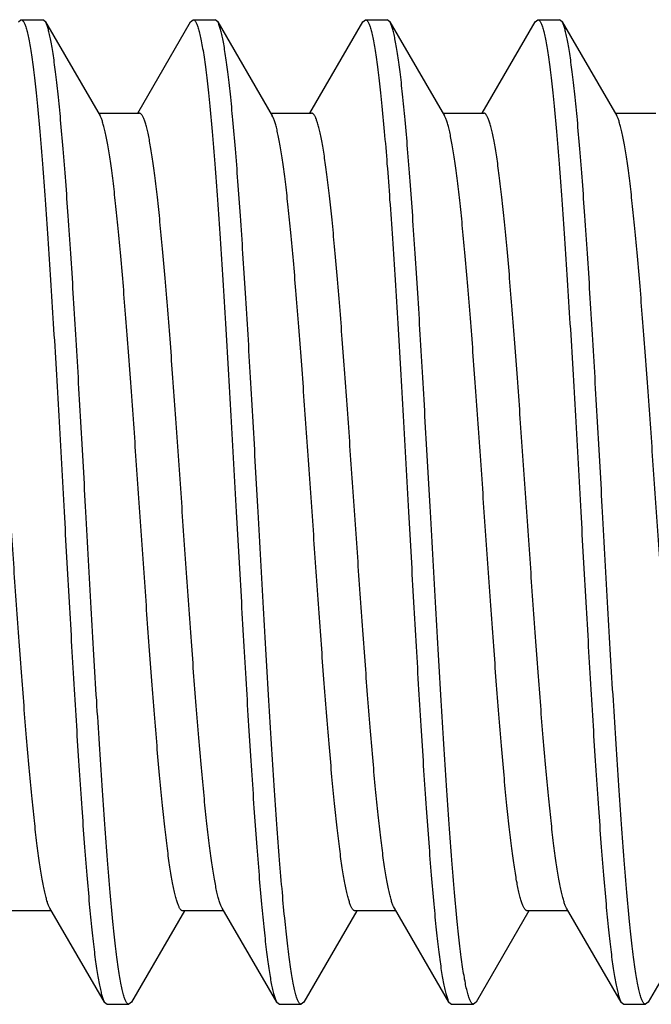
# Model space of a CAD drawing. Units: inches. Extents: x 0 to 11, y 0 to 8.5.
# Drawn here: x 7.7 to 7.8, y 1.5 to 1.6 of the extents above; entities that cross this region are included whole.
import ezdxf

# ---------------------------------------------------------------- set-up
doc = ezdxf.new("R2010")
doc.units = ezdxf.units.IN
doc.header["$LTSCALE"] = 0.605
doc.header["$MEASUREMENT"] = 0
doc.layers.get('0').update_dxf_attribs({"linetype": 'CONTINUOUS'})

msp = doc.modelspace()

# ---------------------------------------------------------------- linework, layer by layer
at = {"color": 7, "linetype": 'CONTINUOUS'}
for p, q in [((7.69564, 1.6317), (7.69606, 1.63207)), ((7.69606, 1.63207), (7.69956, 1.63207)), ((7.69998, 1.6317), (7.69956, 1.63207)), ((7.69998, 1.6317), (7.70871, 1.61667)), ((7.71473, 1.61712), (7.7232, 1.6317)), ((7.7232, 1.6317), (7.72362, 1.63207)), ((7.72362, 1.63207), (7.72712, 1.63207)), ((7.72754, 1.6317), (7.72712, 1.63207)), ((7.72754, 1.6317), (7.73627, 1.61667)), ((7.74229, 1.61712), (7.75076, 1.6317)), ((7.75076, 1.6317), (7.75118, 1.63207)), ((7.75118, 1.63207), (7.75468, 1.63207)), ((7.7551, 1.6317), (7.75468, 1.63207)), ((7.7551, 1.6317), (7.76383, 1.61667)), ((7.76985, 1.61712), (7.77832, 1.6317)), ((7.77832, 1.6317), (7.77874, 1.63207)), ((7.77874, 1.63207), (7.78224, 1.63207)), ((7.78266, 1.6317), (7.78224, 1.63207)), ((7.78266, 1.6317), (7.79139, 1.61667)), ((7.70845, 1.61712), (7.71499, 1.61712)), ((7.73601, 1.61712), (7.74255, 1.61712)), ((7.73635, 1.61652), (7.73627, 1.61667)), ((7.76357, 1.61712), (7.77011, 1.61712)), ((7.79113, 1.61712), (7.79767, 1.61712)), ((7.70942, 1.47493), (7.70069, 1.48997)), ((7.73698, 1.47493), (7.72825, 1.48997)), ((7.75581, 1.48997), (7.75568, 1.49021)), ((7.76454, 1.47493), (7.75581, 1.48997)), ((7.7921, 1.47493), (7.78337, 1.48997)), ((7.70095, 1.48952), (7.69441, 1.48952)), ((7.72223, 1.48952), (7.71376, 1.47493)), ((7.72851, 1.48952), (7.72197, 1.48952)), ((7.74979, 1.48952), (7.74132, 1.47493)), ((7.75607, 1.48952), (7.74953, 1.48952)), ((7.77735, 1.48952), (7.76888, 1.47493)), ((7.78363, 1.48952), (7.77709, 1.48952)), ((7.80491, 1.48952), (7.79644, 1.47493)), ((7.70942, 1.47493), (7.70984, 1.47457)), ((7.70984, 1.47457), (7.71334, 1.47457)), ((7.71376, 1.47493), (7.71334, 1.47457)), ((7.73698, 1.47493), (7.7374, 1.47457)), ((7.7374, 1.47457), (7.7409, 1.47457)), ((7.74132, 1.47493), (7.7409, 1.47457)), ((7.76454, 1.47493), (7.76496, 1.47457)), ((7.76496, 1.47457), (7.76846, 1.47457)), ((7.76888, 1.47493), (7.76846, 1.47457)), ((7.7921, 1.47493), (7.79252, 1.47457)), ((7.79252, 1.47457), (7.79602, 1.47457)), ((7.79644, 1.47493), (7.79602, 1.47457))]:
    msp.add_line(p, q, dxfattribs=at)
for points, knots in [([(7.69606, 1.63207), (7.69608, 1.63207), (7.69612, 1.63206), (7.69617, 1.63205), (7.69622, 1.63202), (7.6963, 1.63196), (7.69639, 1.63185), (7.6965, 1.63168), (7.69661, 1.63146), (7.69671, 1.6312), (7.69682, 1.6309), (7.69693, 1.63054), (7.69704, 1.63014), (7.69718, 1.62952), (7.69737, 1.62862), (7.69758, 1.62741), (7.6978, 1.62602), (7.69801, 1.62445), (7.69822, 1.62271), (7.69844, 1.62081), (7.69873, 1.61795), (7.6991, 1.614), (7.69953, 1.60883), (7.69995, 1.60312), (7.70038, 1.59693), (7.70081, 1.59032), (7.70124, 1.58336), (7.70167, 1.57611), (7.70224, 1.56606), (7.70267, 1.55844), (7.70295, 1.55332)], [0, 0, 0, 0, 0.000683, 0.001397, 0.002172, 0.003029, 0.005047, 0.007539, 0.010548, 0.014096, 0.018198, 0.022859, 0.028084, 0.033875, 0.04715, 0.062672, 0.080416, 0.100346, 0.12242, 0.146588, 0.172795, 0.231079, 0.296724, 0.369108, 0.447541, 0.531273, 0.619503, 0.711385, 0.806036, 1, 1, 1, 1]), ([(7.70645, 1.55332), (7.70618, 1.55813), (7.70578, 1.5653), (7.70524, 1.57476), (7.70484, 1.58162), (7.70444, 1.58824), (7.70403, 1.59456), (7.70363, 1.60054), (7.70323, 1.60611), (7.70283, 1.61124), (7.70243, 1.61587), (7.70209, 1.61941), (7.70181, 1.62196), (7.70161, 1.62366), (7.7014, 1.62521), (7.7012, 1.62661), (7.701, 1.62786), (7.7008, 1.62894), (7.70063, 1.62974), (7.70049, 1.6303), (7.70039, 1.63066), (7.70029, 1.63098), (7.70019, 1.63126), (7.70009, 1.6315), (7.70002, 1.63164), (7.69998, 1.6317)], [0, 0, 0, 0, 0.18357, 0.273411, 0.360939, 0.445414, 0.526122, 0.602381, 0.673549, 0.739027, 0.798265, 0.85077, 0.874361, 0.896111, 0.915978, 0.933924, 0.949915, 0.963925, 0.975935, 0.981187, 0.985938, 0.990189, 0.993944, 0.997211, 1, 1, 1, 1]), ([(7.72362, 1.63207), (7.72364, 1.63207), (7.72368, 1.63206), (7.72373, 1.63205), (7.72378, 1.63202), (7.72386, 1.63196), (7.72395, 1.63185), (7.72406, 1.63168), (7.72417, 1.63146), (7.72427, 1.6312), (7.72438, 1.6309), (7.72449, 1.63054), (7.7246, 1.63014), (7.72474, 1.62952), (7.72493, 1.62862), (7.72514, 1.62741), (7.72536, 1.62602), (7.72557, 1.62445), (7.72578, 1.62271), (7.726, 1.62081), (7.72629, 1.61795), (7.72666, 1.614), (7.72709, 1.60883), (7.72751, 1.60312), (7.72794, 1.59693), (7.72837, 1.59032), (7.7288, 1.58336), (7.72923, 1.57611), (7.7298, 1.56606), (7.73023, 1.55844), (7.73051, 1.55332)], [0, 0, 0, 0, 0.000683, 0.001397, 0.002172, 0.003029, 0.005047, 0.007539, 0.010548, 0.014096, 0.018198, 0.022859, 0.028084, 0.033875, 0.04715, 0.062672, 0.080416, 0.100346, 0.12242, 0.146588, 0.172795, 0.231079, 0.296724, 0.369108, 0.447541, 0.531273, 0.619503, 0.711385, 0.806036, 1, 1, 1, 1]), ([(7.73401, 1.55332), (7.73374, 1.55813), (7.73334, 1.5653), (7.7328, 1.57476), (7.7324, 1.58162), (7.732, 1.58824), (7.73159, 1.59456), (7.73119, 1.60054), (7.73079, 1.60611), (7.73039, 1.61124), (7.72999, 1.61587), (7.72965, 1.61941), (7.72937, 1.62196), (7.72917, 1.62366), (7.72896, 1.62521), (7.72876, 1.62661), (7.72856, 1.62786), (7.72836, 1.62894), (7.72819, 1.62974), (7.72805, 1.6303), (7.72795, 1.63066), (7.72785, 1.63098), (7.72775, 1.63126), (7.72765, 1.6315), (7.72758, 1.63164), (7.72754, 1.6317)], [0, 0, 0, 0, 0.18357, 0.273411, 0.360939, 0.445414, 0.526122, 0.602381, 0.673549, 0.739027, 0.798265, 0.85077, 0.874361, 0.896111, 0.915979, 0.933924, 0.949915, 0.963925, 0.975935, 0.981187, 0.985938, 0.990189, 0.993944, 0.997211, 1, 1, 1, 1]), ([(7.75118, 1.63207), (7.7512, 1.63207), (7.75124, 1.63206), (7.75129, 1.63205), (7.75134, 1.63202), (7.75142, 1.63196), (7.75151, 1.63185), (7.75162, 1.63168), (7.75173, 1.63146), (7.75183, 1.6312), (7.75194, 1.6309), (7.75205, 1.63054), (7.75216, 1.63014), (7.7523, 1.62952), (7.75249, 1.62862), (7.7527, 1.62741), (7.75292, 1.62602), (7.75313, 1.62445), (7.75334, 1.62271), (7.75356, 1.62081), (7.75385, 1.61795), (7.75422, 1.614), (7.75465, 1.60883), (7.75507, 1.60312), (7.7555, 1.59693), (7.75593, 1.59032), (7.75636, 1.58336), (7.75679, 1.57611), (7.75736, 1.56606), (7.75779, 1.55844), (7.75807, 1.55332)], [0, 0, 0, 0, 0.000683, 0.001397, 0.002172, 0.003029, 0.005047, 0.007539, 0.010548, 0.014096, 0.018198, 0.022859, 0.028084, 0.033875, 0.04715, 0.062672, 0.080416, 0.100346, 0.12242, 0.146588, 0.172795, 0.231079, 0.296724, 0.369108, 0.447541, 0.531273, 0.619503, 0.711385, 0.806036, 1, 1, 1, 1]), ([(7.76157, 1.55332), (7.7613, 1.55813), (7.7609, 1.5653), (7.76036, 1.57476), (7.75996, 1.58162), (7.75956, 1.58824), (7.75915, 1.59456), (7.75875, 1.60054), (7.75835, 1.60611), (7.75795, 1.61124), (7.75755, 1.61587), (7.75721, 1.61941), (7.75693, 1.62196), (7.75673, 1.62366), (7.75652, 1.62521), (7.75632, 1.62661), (7.75612, 1.62786), (7.75592, 1.62894), (7.75575, 1.62974), (7.75561, 1.6303), (7.75551, 1.63066), (7.75541, 1.63098), (7.75531, 1.63126), (7.75521, 1.6315), (7.75514, 1.63164), (7.7551, 1.6317)], [0, 0, 0, 0, 0.18357, 0.273411, 0.360939, 0.445414, 0.526122, 0.602381, 0.673549, 0.739027, 0.798265, 0.85077, 0.874361, 0.896111, 0.915978, 0.933924, 0.949915, 0.963925, 0.975935, 0.981187, 0.985938, 0.990189, 0.993944, 0.997211, 1, 1, 1, 1]), ([(7.77874, 1.63207), (7.77876, 1.63207), (7.7788, 1.63206), (7.77885, 1.63205), (7.7789, 1.63202), (7.77898, 1.63196), (7.77907, 1.63185), (7.77918, 1.63168), (7.77929, 1.63146), (7.77939, 1.6312), (7.7795, 1.6309), (7.77961, 1.63054), (7.77972, 1.63014), (7.77986, 1.62952), (7.78005, 1.62862), (7.78026, 1.62741), (7.78048, 1.62602), (7.78069, 1.62445), (7.7809, 1.62271), (7.78112, 1.62081), (7.78141, 1.61795), (7.78178, 1.614), (7.78221, 1.60883), (7.78263, 1.60312), (7.78306, 1.59693), (7.78349, 1.59032), (7.78392, 1.58336), (7.78435, 1.57611), (7.78492, 1.56606), (7.78535, 1.55844), (7.78563, 1.55332)], [0, 0, 0, 0, 0.000683, 0.001397, 0.002172, 0.003029, 0.005047, 0.007539, 0.010548, 0.014096, 0.018198, 0.022859, 0.028084, 0.033875, 0.04715, 0.062672, 0.080416, 0.100346, 0.12242, 0.146588, 0.172795, 0.231079, 0.296724, 0.369108, 0.447541, 0.531273, 0.619503, 0.711385, 0.806036, 1, 1, 1, 1]), ([(7.78913, 1.55332), (7.78886, 1.55813), (7.78846, 1.5653), (7.78792, 1.57476), (7.78752, 1.58162), (7.78712, 1.58824), (7.78671, 1.59456), (7.78631, 1.60054), (7.78591, 1.60611), (7.78551, 1.61124), (7.78511, 1.61587), (7.78477, 1.61941), (7.78449, 1.62196), (7.78429, 1.62366), (7.78408, 1.62521), (7.78388, 1.62661), (7.78368, 1.62786), (7.78348, 1.62894), (7.78331, 1.62974), (7.78317, 1.6303), (7.78307, 1.63066), (7.78297, 1.63098), (7.78287, 1.63126), (7.78277, 1.6315), (7.7827, 1.63164), (7.78266, 1.6317)], [0, 0, 0, 0, 0.18357, 0.273411, 0.360939, 0.445414, 0.526122, 0.602381, 0.673549, 0.739026, 0.798265, 0.85077, 0.874361, 0.896111, 0.915978, 0.933924, 0.949915, 0.963925, 0.975935, 0.981187, 0.985938, 0.990189, 0.993944, 0.997211, 1, 1, 1, 1]), ([(7.70069, 1.48997), (7.70065, 1.49003), (7.70058, 1.49017), (7.70048, 1.4904), (7.70037, 1.49067), (7.70023, 1.49109), (7.70005, 1.49171), (7.69985, 1.49255), (7.69964, 1.49353), (7.69944, 1.49464), (7.69923, 1.49589), (7.69902, 1.49726), (7.69882, 1.49876), (7.69853, 1.50099), (7.69818, 1.50407), (7.69777, 1.50809), (7.69736, 1.51251), (7.69695, 1.51729), (7.69653, 1.5224), (7.69612, 1.52778), (7.69557, 1.53537), (7.69488, 1.54516), (7.69406, 1.55705), (7.69338, 1.56695), (7.69282, 1.57469), (7.69241, 1.58025), (7.692, 1.58556), (7.69159, 1.59059), (7.69118, 1.59529), (7.69076, 1.59961), (7.69035, 1.60352), (7.69, 1.6065), (7.68972, 1.60866), (7.68951, 1.61009), (7.6893, 1.6114), (7.6891, 1.61258), (7.68889, 1.61362), (7.68869, 1.61453), (7.68851, 1.6152), (7.68837, 1.61567), (7.68826, 1.61597), (7.68816, 1.61624), (7.68806, 1.61647), (7.68795, 1.61667), (7.68785, 1.61683), (7.68775, 1.61695), (7.68764, 1.61705), (7.68754, 1.6171), (7.68746, 1.61712), (7.68743, 1.61712)], [0, 0, 0, 0, 0.001727, 0.003701, 0.005928, 0.008411, 0.01415, 0.020925, 0.028731, 0.037558, 0.04739, 0.05821, 0.069996, 0.082723, 0.110891, 0.142474, 0.177196, 0.214752, 0.254812, 0.297022, 0.341007, 0.432734, 0.526745, 0.61971, 0.664766, 0.708336, 0.750034, 0.789489, 0.826355, 0.860305, 0.891044, 0.918303, 0.930554, 0.94185, 0.95217, 0.961493, 0.969802, 0.977084, 0.983332, 0.986068, 0.988545, 0.990768, 0.992737, 0.99446, 0.995945, 0.997207, 0.998272, 0.99918, 1, 1, 1, 1]), ([(7.72197, 1.48952), (7.72193, 1.48952), (7.72186, 1.48953), (7.72175, 1.48959), (7.72165, 1.48968), (7.72155, 1.48981), (7.72144, 1.48997), (7.72134, 1.49017), (7.72124, 1.4904), (7.72113, 1.49066), (7.72103, 1.49096), (7.72089, 1.49143), (7.72071, 1.49211), (7.72051, 1.49302), (7.7203, 1.49406), (7.72009, 1.49524), (7.71989, 1.49655), (7.71968, 1.49798), (7.7194, 1.50013), (7.71904, 1.50311), (7.71863, 1.50702), (7.71822, 1.51135), (7.71781, 1.51604), (7.7174, 1.52107), (7.71699, 1.52639), (7.71658, 1.53194), (7.71602, 1.53969), (7.71533, 1.54958), (7.71452, 1.56147), (7.71383, 1.57127), (7.71328, 1.57886), (7.71286, 1.58424), (7.71245, 1.58934), (7.71204, 1.59413), (7.71163, 1.59855), (7.71122, 1.60257), (7.71087, 1.60565), (7.71058, 1.60788), (7.71038, 1.60938), (7.71017, 1.61075), (7.70996, 1.61199), (7.70976, 1.6131), (7.70955, 1.61408), (7.70935, 1.61493), (7.70917, 1.61555), (7.70903, 1.61597), (7.70892, 1.61623), (7.70882, 1.61647), (7.70875, 1.61661), (7.70871, 1.61667)], [0, 0, 0, 0, 0.00082, 0.001728, 0.002793, 0.004055, 0.00554, 0.007263, 0.009232, 0.011454, 0.013932, 0.016668, 0.022916, 0.030198, 0.038507, 0.04783, 0.05815, 0.069446, 0.081697, 0.108956, 0.139695, 0.173645, 0.210511, 0.249966, 0.291664, 0.335234, 0.38029, 0.473255, 0.567266, 0.658993, 0.702978, 0.745188, 0.785248, 0.822804, 0.857526, 0.889109, 0.917277, 0.930004, 0.94179, 0.95261, 0.962442, 0.971269, 0.979075, 0.98585, 0.991589, 0.994072, 0.996299, 0.998273, 1, 1, 1, 1]), ([(7.72825, 1.48997), (7.72821, 1.49003), (7.72814, 1.49017), (7.72804, 1.4904), (7.72793, 1.49067), (7.72779, 1.49109), (7.72761, 1.49171), (7.72741, 1.49255), (7.7272, 1.49353), (7.727, 1.49464), (7.72679, 1.49589), (7.72658, 1.49726), (7.72638, 1.49876), (7.72609, 1.50099), (7.72574, 1.50407), (7.72533, 1.50809), (7.72492, 1.51251), (7.72451, 1.51729), (7.72409, 1.5224), (7.72368, 1.52778), (7.72313, 1.53537), (7.72244, 1.54516), (7.72162, 1.55705), (7.72094, 1.56695), (7.72038, 1.57469), (7.71997, 1.58025), (7.71956, 1.58556), (7.71915, 1.59059), (7.71874, 1.59529), (7.71832, 1.59961), (7.71791, 1.60352), (7.71756, 1.6065), (7.71728, 1.60866), (7.71707, 1.61009), (7.71686, 1.6114), (7.71666, 1.61258), (7.71645, 1.61362), (7.71625, 1.61453), (7.71607, 1.6152), (7.71593, 1.61567), (7.71582, 1.61597), (7.71572, 1.61624), (7.71562, 1.61647), (7.71551, 1.61667), (7.71541, 1.61683), (7.71531, 1.61695), (7.7152, 1.61705), (7.7151, 1.6171), (7.71502, 1.61712), (7.71499, 1.61712)], [0, 0, 0, 0, 0.001727, 0.003702, 0.005928, 0.008411, 0.01415, 0.020925, 0.028731, 0.037558, 0.04739, 0.05821, 0.069996, 0.082723, 0.110891, 0.142474, 0.177196, 0.214752, 0.254812, 0.297022, 0.341007, 0.432734, 0.526745, 0.61971, 0.664766, 0.708336, 0.750034, 0.789489, 0.826355, 0.860305, 0.891044, 0.918303, 0.930554, 0.941851, 0.95217, 0.961493, 0.969802, 0.977084, 0.983332, 0.986068, 0.988546, 0.990768, 0.992737, 0.99446, 0.995945, 0.997208, 0.998272, 0.99918, 1, 1, 1, 1]), ([(7.74953, 1.48952), (7.74949, 1.48952), (7.74942, 1.48953), (7.74932, 1.48959), (7.74921, 1.48968), (7.74911, 1.4898), (7.74901, 1.48996), (7.7489, 1.49016), (7.7488, 1.49039), (7.7487, 1.49065), (7.7486, 1.49095), (7.74845, 1.49141), (7.74828, 1.49207), (7.74807, 1.49297), (7.74787, 1.49401), (7.74767, 1.49517), (7.74746, 1.49646), (7.74726, 1.49787), (7.74697, 1.5), (7.74662, 1.50295), (7.74621, 1.50682), (7.74581, 1.51109), (7.7454, 1.51574), (7.74499, 1.52071), (7.74458, 1.52598), (7.74417, 1.53148), (7.74362, 1.53916), (7.74294, 1.54899), (7.74213, 1.5608), (7.74144, 1.57056), (7.74089, 1.57813), (7.74048, 1.58351), (7.74007, 1.58862), (7.73966, 1.59343), (7.73925, 1.59788), (7.73885, 1.60194), (7.7385, 1.60506), (7.73821, 1.60734), (7.73801, 1.60886), (7.7378, 1.61027), (7.7376, 1.61155), (7.73739, 1.61271), (7.73719, 1.61373), (7.73699, 1.61462), (7.73681, 1.61528), (7.73667, 1.61573), (7.73656, 1.61603), (7.73646, 1.61628), (7.73639, 1.61644), (7.73635, 1.61652)], [0, 0, 0, 0, 0.000815, 0.001718, 0.002775, 0.004026, 0.005497, 0.007203, 0.009153, 0.011352, 0.013804, 0.016511, 0.022693, 0.029897, 0.038117, 0.04734, 0.05755, 0.068728, 0.080851, 0.107829, 0.138259, 0.171878, 0.208398, 0.247499, 0.288842, 0.332065, 0.376789, 0.469167, 0.562745, 0.65425, 0.698219, 0.740482, 0.780669, 0.818431, 0.853437, 0.885384, 0.913998, 0.926977, 0.939035, 0.950145, 0.960287, 0.969441, 0.97759, 0.984723, 0.990833, 0.993504, 0.99592, 0.998085, 1, 1, 1, 1]), ([(7.75568, 1.49021), (7.75565, 1.49029), (7.75557, 1.49045), (7.75547, 1.49072), (7.75537, 1.49103), (7.75523, 1.4915), (7.75505, 1.49218), (7.75485, 1.49309), (7.75465, 1.49414), (7.75444, 1.49531), (7.75424, 1.49661), (7.75403, 1.49804), (7.75383, 1.49958), (7.75355, 1.50188), (7.7532, 1.50502), (7.75279, 1.5091), (7.75238, 1.51357), (7.75198, 1.51838), (7.75157, 1.5235), (7.75116, 1.52888), (7.75061, 1.53644), (7.74993, 1.54617), (7.74912, 1.55796), (7.74844, 1.56774), (7.74789, 1.57539), (7.74748, 1.58087), (7.74708, 1.58611), (7.74667, 1.59106), (7.74626, 1.59568), (7.74585, 1.59993), (7.74545, 1.60377), (7.7451, 1.6067), (7.74481, 1.60881), (7.74461, 1.61022), (7.74441, 1.6115), (7.7442, 1.61266), (7.744, 1.61369), (7.7438, 1.61458), (7.74362, 1.61524), (7.74348, 1.6157), (7.74338, 1.61599), (7.74327, 1.61626), (7.74317, 1.61648), (7.74307, 1.61668), (7.74297, 1.61683), (7.74287, 1.61696), (7.74276, 1.61705), (7.74266, 1.61711), (7.74258, 1.61712), (7.74255, 1.61712)], [0, 0, 0, 0, 0.002012, 0.004273, 0.006787, 0.009553, 0.015851, 0.023165, 0.031487, 0.040805, 0.051103, 0.06236, 0.074554, 0.08766, 0.116498, 0.148628, 0.183776, 0.22164, 0.261891, 0.30418, 0.348139, 0.439531, 0.53289, 0.624971, 0.669528, 0.712576, 0.75374, 0.792664, 0.829009, 0.862463, 0.892737, 0.919574, 0.931633, 0.942751, 0.952906, 0.962079, 0.970254, 0.977419, 0.983567, 0.98626, 0.988699, 0.990887, 0.992827, 0.994524, 0.995988, 0.997234, 0.998287, 0.999187, 1, 1, 1, 1]), ([(7.77709, 1.48952), (7.77705, 1.48952), (7.77698, 1.48953), (7.77687, 1.48959), (7.77677, 1.48968), (7.77667, 1.48981), (7.77656, 1.48997), (7.77646, 1.49017), (7.77636, 1.4904), (7.77625, 1.49066), (7.77615, 1.49096), (7.77601, 1.49143), (7.77583, 1.49211), (7.77563, 1.49302), (7.77542, 1.49406), (7.77521, 1.49524), (7.77501, 1.49655), (7.7748, 1.49798), (7.77452, 1.50013), (7.77416, 1.50311), (7.77375, 1.50702), (7.77334, 1.51135), (7.77293, 1.51604), (7.77252, 1.52107), (7.77211, 1.52639), (7.7717, 1.53194), (7.77114, 1.53969), (7.77045, 1.54958), (7.76964, 1.56147), (7.76895, 1.57127), (7.7684, 1.57886), (7.76798, 1.58424), (7.76757, 1.58934), (7.76716, 1.59413), (7.76675, 1.59855), (7.76634, 1.60257), (7.76599, 1.60565), (7.7657, 1.60788), (7.7655, 1.60938), (7.76529, 1.61075), (7.76508, 1.61199), (7.76488, 1.6131), (7.76467, 1.61408), (7.76447, 1.61493), (7.76429, 1.61555), (7.76415, 1.61597), (7.76404, 1.61623), (7.76394, 1.61647), (7.76387, 1.61661), (7.76383, 1.61667)], [0, 0, 0, 0, 0.00082, 0.001728, 0.002792, 0.004055, 0.00554, 0.007263, 0.009232, 0.011454, 0.013932, 0.016668, 0.022916, 0.030198, 0.038507, 0.04783, 0.058149, 0.069446, 0.081697, 0.108956, 0.139695, 0.173645, 0.210511, 0.249966, 0.291664, 0.335234, 0.38029, 0.473255, 0.567266, 0.658993, 0.702978, 0.745188, 0.785248, 0.822804, 0.857526, 0.889109, 0.917277, 0.930004, 0.94179, 0.952609, 0.962442, 0.971269, 0.979075, 0.98585, 0.991589, 0.994072, 0.996299, 0.998273, 1, 1, 1, 1]), ([(7.78337, 1.48997), (7.78333, 1.49003), (7.78326, 1.49017), (7.78316, 1.4904), (7.78305, 1.49067), (7.78291, 1.49109), (7.78273, 1.49171), (7.78253, 1.49255), (7.78232, 1.49353), (7.78212, 1.49464), (7.78191, 1.49589), (7.7817, 1.49726), (7.7815, 1.49876), (7.78121, 1.50099), (7.78086, 1.50407), (7.78045, 1.50809), (7.78004, 1.51251), (7.77963, 1.51729), (7.77921, 1.5224), (7.7788, 1.52778), (7.77825, 1.53537), (7.77756, 1.54516), (7.77674, 1.55705), (7.77606, 1.56695), (7.7755, 1.57469), (7.77509, 1.58025), (7.77468, 1.58556), (7.77427, 1.59059), (7.77386, 1.59529), (7.77344, 1.59961), (7.77303, 1.60352), (7.77268, 1.6065), (7.7724, 1.60866), (7.77219, 1.61009), (7.77198, 1.6114), (7.77178, 1.61258), (7.77157, 1.61362), (7.77137, 1.61453), (7.77119, 1.6152), (7.77105, 1.61567), (7.77094, 1.61597), (7.77084, 1.61624), (7.77074, 1.61647), (7.77063, 1.61667), (7.77053, 1.61683), (7.77043, 1.61695), (7.77032, 1.61705), (7.77022, 1.6171), (7.77014, 1.61712), (7.77011, 1.61712)], [0, 0, 0, 0, 0.001727, 0.003701, 0.005928, 0.008411, 0.01415, 0.020925, 0.028731, 0.037558, 0.047391, 0.05821, 0.069996, 0.082723, 0.110891, 0.142474, 0.177196, 0.214752, 0.254812, 0.297022, 0.341007, 0.432734, 0.526745, 0.61971, 0.664766, 0.708336, 0.750034, 0.789489, 0.826355, 0.860305, 0.891044, 0.918303, 0.930554, 0.94185, 0.95217, 0.961493, 0.969802, 0.977084, 0.983332, 0.986068, 0.988546, 0.990768, 0.992737, 0.99446, 0.995945, 0.997207, 0.998272, 0.99918, 1, 1, 1, 1]), ([(7.80465, 1.48952), (7.80461, 1.48952), (7.80454, 1.48953), (7.80443, 1.48959), (7.80433, 1.48968), (7.80423, 1.48981), (7.80412, 1.48997), (7.80402, 1.49017), (7.80392, 1.4904), (7.80381, 1.49066), (7.80371, 1.49096), (7.80357, 1.49143), (7.80339, 1.49211), (7.80319, 1.49302), (7.80298, 1.49406), (7.80277, 1.49524), (7.80257, 1.49655), (7.80236, 1.49798), (7.80208, 1.50013), (7.80172, 1.50311), (7.80131, 1.50702), (7.8009, 1.51135), (7.80049, 1.51604), (7.80008, 1.52107), (7.79967, 1.52639), (7.79926, 1.53194), (7.7987, 1.53969), (7.79801, 1.54958), (7.7972, 1.56147), (7.79651, 1.57127), (7.79596, 1.57886), (7.79554, 1.58424), (7.79513, 1.58934), (7.79472, 1.59413), (7.79431, 1.59855), (7.7939, 1.60257), (7.79355, 1.60565), (7.79326, 1.60788), (7.79306, 1.60938), (7.79285, 1.61075), (7.79264, 1.61199), (7.79244, 1.6131), (7.79223, 1.61408), (7.79203, 1.61493), (7.79185, 1.61555), (7.79171, 1.61597), (7.7916, 1.61623), (7.7915, 1.61647), (7.79143, 1.61661), (7.79139, 1.61667)], [0, 0, 0, 0, 0.00082, 0.001728, 0.002793, 0.004055, 0.00554, 0.007263, 0.009232, 0.011455, 0.013932, 0.016668, 0.022916, 0.030198, 0.038507, 0.04783, 0.058149, 0.069446, 0.081697, 0.108956, 0.139695, 0.173645, 0.210511, 0.249966, 0.291664, 0.335234, 0.38029, 0.473255, 0.567266, 0.658993, 0.702978, 0.745188, 0.785248, 0.822805, 0.857526, 0.889109, 0.917277, 0.930004, 0.94179, 0.95261, 0.962442, 0.971269, 0.979075, 0.98585, 0.991589, 0.994072, 0.996299, 0.998273, 1, 1, 1, 1]), ([(7.70295, 1.55332), (7.70322, 1.54851), (7.70362, 1.54134), (7.70416, 1.53188), (7.70456, 1.52502), (7.70496, 1.5184), (7.70536, 1.51207), (7.70577, 1.5061), (7.70617, 1.50052), (7.70657, 1.4954), (7.70697, 1.49076), (7.70731, 1.48723), (7.70759, 1.48467), (7.70779, 1.48297), (7.70799, 1.48142), (7.70819, 1.48002), (7.70839, 1.47878), (7.70859, 1.4777), (7.70877, 1.47689), (7.70891, 1.47633), (7.70901, 1.47597), (7.70911, 1.47565), (7.70921, 1.47537), (7.70931, 1.47514), (7.70938, 1.475), (7.70942, 1.47493)], [0, 0, 0, 0, 0.18357, 0.273411, 0.360939, 0.445414, 0.526122, 0.602381, 0.673549, 0.739027, 0.798265, 0.85077, 0.874361, 0.896111, 0.915978, 0.933924, 0.949915, 0.963925, 0.975935, 0.981187, 0.985938, 0.990189, 0.993944, 0.997211, 1, 1, 1, 1]), ([(7.71334, 1.47457), (7.71332, 1.47457), (7.71328, 1.47457), (7.71323, 1.47459), (7.71317, 1.47462), (7.7131, 1.47468), (7.713, 1.47479), (7.7129, 1.47496), (7.71279, 1.47517), (7.71268, 1.47543), (7.71258, 1.47574), (7.71247, 1.4761), (7.71236, 1.4765), (7.71221, 1.47712), (7.71203, 1.47802), (7.71182, 1.47923), (7.7116, 1.48062), (7.71139, 1.48218), (7.71118, 1.48392), (7.71096, 1.48583), (7.71066, 1.48868), (7.7103, 1.49264), (7.70987, 1.49781), (7.70945, 1.50352), (7.70902, 1.50971), (7.70859, 1.51631), (7.70816, 1.52328), (7.70773, 1.53053), (7.70716, 1.54058), (7.70673, 1.5482), (7.70645, 1.55332)], [0, 0, 0, 0, 0.000683, 0.001397, 0.002172, 0.003028, 0.005047, 0.007539, 0.010548, 0.014096, 0.018197, 0.022859, 0.028084, 0.033875, 0.04715, 0.062672, 0.080416, 0.100346, 0.12242, 0.146588, 0.172795, 0.231079, 0.296724, 0.369108, 0.447541, 0.531273, 0.619503, 0.711385, 0.806036, 1, 1, 1, 1]), ([(7.73051, 1.55332), (7.73078, 1.54851), (7.73118, 1.54134), (7.73172, 1.53188), (7.73212, 1.52502), (7.73252, 1.5184), (7.73292, 1.51207), (7.73333, 1.5061), (7.73373, 1.50052), (7.73413, 1.4954), (7.73453, 1.49076), (7.73487, 1.48723), (7.73515, 1.48467), (7.73535, 1.48297), (7.73555, 1.48142), (7.73575, 1.48002), (7.73595, 1.47878), (7.73615, 1.4777), (7.73633, 1.47689), (7.73647, 1.47633), (7.73657, 1.47597), (7.73667, 1.47565), (7.73677, 1.47537), (7.73687, 1.47514), (7.73694, 1.475), (7.73698, 1.47493)], [0, 0, 0, 0, 0.18357, 0.273411, 0.360939, 0.445414, 0.526122, 0.602381, 0.673549, 0.739027, 0.798265, 0.850771, 0.874361, 0.896112, 0.915979, 0.933924, 0.949915, 0.963925, 0.975935, 0.981187, 0.985938, 0.990189, 0.993944, 0.997211, 1, 1, 1, 1]), ([(7.7409, 1.47457), (7.74088, 1.47457), (7.74084, 1.47457), (7.74079, 1.47459), (7.74073, 1.47462), (7.74066, 1.47468), (7.74056, 1.47479), (7.74046, 1.47496), (7.74035, 1.47517), (7.74024, 1.47543), (7.74014, 1.47574), (7.74003, 1.4761), (7.73992, 1.4765), (7.73977, 1.47712), (7.73959, 1.47802), (7.73938, 1.47923), (7.73916, 1.48062), (7.73895, 1.48218), (7.73873, 1.48392), (7.73852, 1.48583), (7.73822, 1.48868), (7.73786, 1.49264), (7.73743, 1.49781), (7.73701, 1.50352), (7.73658, 1.50971), (7.73615, 1.51631), (7.73572, 1.52328), (7.73529, 1.53053), (7.73472, 1.54058), (7.73429, 1.5482), (7.73401, 1.55332)], [0, 0, 0, 0, 0.000683, 0.001397, 0.002172, 0.003029, 0.005047, 0.007539, 0.010548, 0.014096, 0.018198, 0.022859, 0.028084, 0.033875, 0.04715, 0.062672, 0.080416, 0.100346, 0.12242, 0.146588, 0.172795, 0.231079, 0.296724, 0.369108, 0.447541, 0.531273, 0.619503, 0.711385, 0.806036, 1, 1, 1, 1]), ([(7.75807, 1.55332), (7.75834, 1.54851), (7.75874, 1.54134), (7.75928, 1.53188), (7.75968, 1.52502), (7.76008, 1.5184), (7.76048, 1.51207), (7.76089, 1.5061), (7.76129, 1.50052), (7.76169, 1.4954), (7.76209, 1.49076), (7.76243, 1.48723), (7.76271, 1.48467), (7.76291, 1.48297), (7.76311, 1.48142), (7.76331, 1.48002), (7.76351, 1.47878), (7.76371, 1.4777), (7.76389, 1.47689), (7.76403, 1.47633), (7.76413, 1.47597), (7.76423, 1.47565), (7.76433, 1.47537), (7.76443, 1.47514), (7.7645, 1.475), (7.76454, 1.47493)], [0, 0, 0, 0, 0.18357, 0.273411, 0.360939, 0.445414, 0.526122, 0.602381, 0.673549, 0.739026, 0.798265, 0.85077, 0.874361, 0.896111, 0.915978, 0.933924, 0.949915, 0.963925, 0.975935, 0.981187, 0.985938, 0.990189, 0.993944, 0.997211, 1, 1, 1, 1]), ([(7.76846, 1.47457), (7.76844, 1.47457), (7.7684, 1.47457), (7.76835, 1.47459), (7.76829, 1.47462), (7.76822, 1.47468), (7.76812, 1.47479), (7.76802, 1.47496), (7.76791, 1.47517), (7.7678, 1.47543), (7.7677, 1.47574), (7.76759, 1.4761), (7.76748, 1.4765), (7.76733, 1.47712), (7.76715, 1.47802), (7.76694, 1.47923), (7.76672, 1.48062), (7.76651, 1.48218), (7.7663, 1.48392), (7.76608, 1.48583), (7.76578, 1.48868), (7.76542, 1.49264), (7.76499, 1.49781), (7.76457, 1.50352), (7.76414, 1.50971), (7.76371, 1.51631), (7.76328, 1.52328), (7.76285, 1.53053), (7.76228, 1.54058), (7.76185, 1.5482), (7.76157, 1.55332)], [0, 0, 0, 0, 0.000683, 0.001397, 0.002172, 0.003029, 0.005047, 0.007539, 0.010548, 0.014096, 0.018198, 0.022859, 0.028084, 0.033875, 0.04715, 0.062672, 0.080416, 0.100346, 0.12242, 0.146588, 0.172795, 0.231079, 0.296724, 0.369108, 0.447541, 0.531273, 0.619503, 0.711385, 0.806036, 1, 1, 1, 1]), ([(7.78563, 1.55332), (7.7859, 1.54851), (7.7863, 1.54134), (7.78684, 1.53188), (7.78724, 1.52502), (7.78764, 1.5184), (7.78804, 1.51207), (7.78845, 1.5061), (7.78885, 1.50052), (7.78925, 1.4954), (7.78965, 1.49076), (7.78999, 1.48723), (7.79027, 1.48467), (7.79047, 1.48297), (7.79067, 1.48142), (7.79087, 1.48002), (7.79107, 1.47878), (7.79127, 1.4777), (7.79145, 1.47689), (7.79159, 1.47633), (7.79169, 1.47597), (7.79179, 1.47565), (7.79189, 1.47537), (7.79199, 1.47514), (7.79206, 1.475), (7.7921, 1.47493)], [0, 0, 0, 0, 0.18357, 0.273411, 0.360939, 0.445414, 0.526122, 0.602381, 0.673549, 0.739027, 0.798265, 0.85077, 0.874361, 0.896111, 0.915978, 0.933924, 0.949915, 0.963925, 0.975935, 0.981187, 0.985938, 0.990189, 0.993944, 0.997211, 1, 1, 1, 1]), ([(7.79602, 1.47457), (7.796, 1.47457), (7.79596, 1.47457), (7.79591, 1.47459), (7.79585, 1.47462), (7.79578, 1.47468), (7.79568, 1.47479), (7.79558, 1.47496), (7.79547, 1.47517), (7.79536, 1.47543), (7.79526, 1.47574), (7.79515, 1.4761), (7.79504, 1.4765), (7.79489, 1.47712), (7.79471, 1.47802), (7.7945, 1.47923), (7.79428, 1.48062), (7.79407, 1.48218), (7.79386, 1.48392), (7.79364, 1.48583), (7.79334, 1.48868), (7.79298, 1.49264), (7.79255, 1.49781), (7.79213, 1.50352), (7.7917, 1.50971), (7.79127, 1.51631), (7.79084, 1.52328), (7.79041, 1.53053), (7.78984, 1.54058), (7.78941, 1.5482), (7.78913, 1.55332)], [0, 0, 0, 0, 0.000683, 0.001397, 0.002172, 0.003029, 0.005047, 0.007539, 0.010548, 0.014096, 0.018198, 0.022859, 0.028084, 0.033875, 0.04715, 0.062672, 0.080416, 0.100346, 0.12242, 0.146588, 0.172795, 0.231079, 0.296724, 0.369108, 0.447541, 0.531273, 0.619503, 0.711385, 0.806036, 1, 1, 1, 1])]:
    msp.add_open_spline(points, degree=3, knots=knots, dxfattribs=at)

doc.saveas('drawing.dxf')
